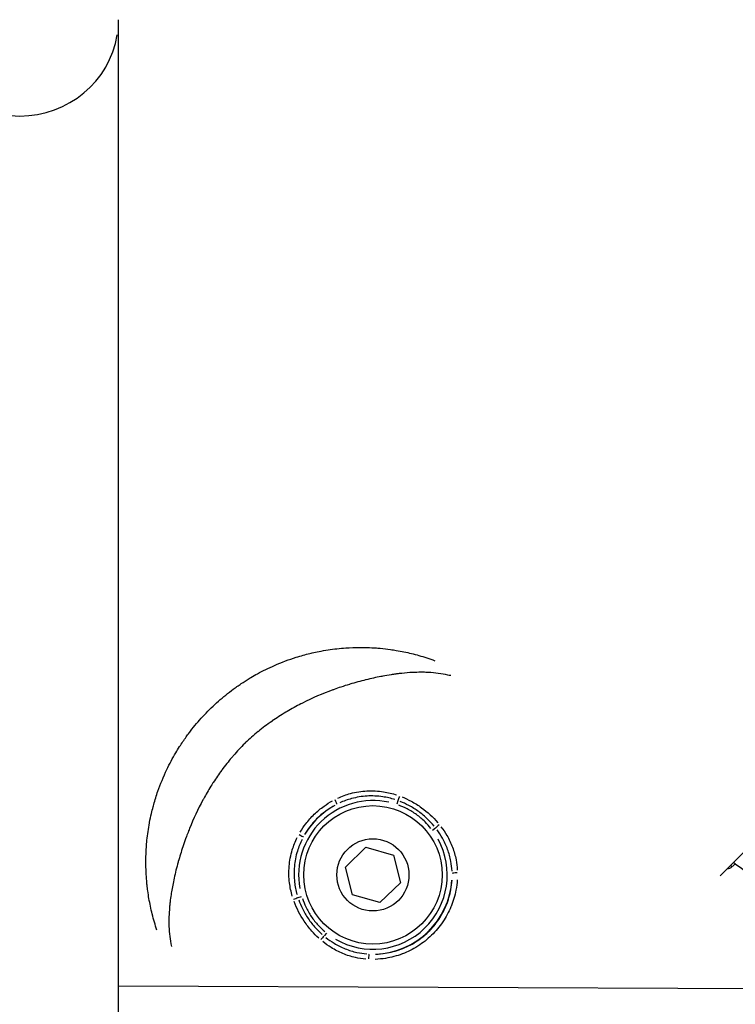
# Model space of a CAD drawing. Units: millimetres. Extents: x -769 to 30399, y 5 to 18359.
# Drawn here: x 10915 to 10987, y 5132 to 5231 of the extents above; entities that cross this region are included whole.
import ezdxf

# ---------------------------------------------------------------- set-up
doc = ezdxf.new("R2010")
doc.units = ezdxf.units.MM
doc.header["$MEASUREMENT"] = 0

msp = doc.modelspace()

# ---------------------------------------------------------------- linework, layer by layer
for p, q in [((10985.387, 5144.861), (11094.956, 5254.43)), ((10924.546, 4924.498), (10924.546, 5231.436)), ((10952.807, 5152.45), (10952.689, 5152.1)), ((10956.308, 5149.481), (10956.601, 5149.701)), ((10947.5, 5145.746), (10949.573, 5147.755)), ((10949.573, 5147.755), (10952.349, 5146.965)), ((10952.349, 5146.965), (10953.053, 5144.165)), ((10986.936, 5146.079), (10986.936, 5146.079)), ((10948.204, 5142.946), (10947.5, 5145.746)), ((10953.053, 5144.165), (10950.98, 5142.156)), ((10942.706, 5142.666), (10943.059, 5142.773)), ((10950.98, 5142.156), (10948.204, 5142.946)), ((10945.57, 5139.064), (10945.341, 5138.778)), ((11051.42, 5133.157), (10924.546, 5133.718))]:
    msp.add_line(p, q)
for radius in [7, 3.65]:
    msp.add_circle((10950.277, 5144.956), radius)
for centre, radius, start, end in [((10950.277, 5144.956), 7.517, 77.61919, 190.5524), ((10950.277, 5144.956), 8.017, 118.73138, 149.44157), ((10950.277, 5144.956), 7.517, 239.65086, 28.60564), ((10986.068, 5144.856), 1.5, 54.64684, 63.86878), ((10950.277, 5144.956), 8.017, 271.98883, 356.25183)]:
    msp.add_arc(centre, radius, start, end)
for centre, major_axis, ratio, start_param, end_param in [((10914.546, 5231.436), (-10, 0), 0.973966, 0.15708, 2.984513), ((10952.941, 5152.848), (0.179, 0.467), 0.055866, 3.820732, 4.840563), ((10946.407, 5152.542), (0.226, -0.446), 0.074772, 0.113812, 1.532351), ((10956.936, 5149.952), (0.387, 0.317), 0.058098, 1.42175, 2.452605), ((10942.817, 5149.065), (0.439, -0.24), 0.074912, 4.750851, 6.169373), ((10985.826, 5144.621), (1.044, -1.077), 0.929024, 1.763464, 1.903099), ((10986.068, 5144.856), (1.347, -0.66), 0.999539, 1.417831, 1.562746), ((10958.792, 5145.094), (-0.5, -0.01), 0.124826, 4.726325, 6.167915), ((10942.303, 5142.544), (0.472, 0.164), 0.055961, 4.584395, 5.604135), ((10945.08, 5138.452), (0.328, 0.377), 0.058229, 0.688971, 1.719811), ((10949.877, 5136.448), (0.026, 0.499), 0.124767, 0.115262, 1.556715)]:
    msp.add_ellipse(centre, major_axis=major_axis, ratio=ratio, start_param=start_param, end_param=end_param)
for points, knots in [([(10928.429, 5139.363), (10928.249, 5139.902), (10928.09, 5140.447), (10927.952, 5141.003), (10927.888, 5141.262), (10927.828, 5141.523), (10927.773, 5141.787), (10927.667, 5142.295), (10927.577, 5142.812), (10927.505, 5143.342), (10927.48, 5143.53), (10927.457, 5143.72), (10927.436, 5143.911), (10927.428, 5143.992), (10927.419, 5144.073), (10927.412, 5144.154), (10927.385, 5144.429), (10927.363, 5144.709), (10927.347, 5144.989), (10927.338, 5145.143), (10927.331, 5145.298), (10927.325, 5145.452), (10927.31, 5145.866), (10927.307, 5146.281), (10927.316, 5146.7), (10927.318, 5146.807), (10927.321, 5146.914), (10927.325, 5147.021), (10927.342, 5147.497), (10927.375, 5147.975), (10927.424, 5148.456), (10927.484, 5149.041), (10927.568, 5149.629), (10927.678, 5150.22), (10927.68, 5150.232), (10927.682, 5150.243), (10927.684, 5150.254), (10927.741, 5150.558), (10927.805, 5150.862), (10927.876, 5151.164), (10927.927, 5151.387), (10927.983, 5151.609), (10928.042, 5151.83), (10928.063, 5151.909), (10928.084, 5151.988), (10928.106, 5152.067), (10928.232, 5152.518), (10928.372, 5152.966), (10928.527, 5153.409), (10928.786, 5154.15), (10929.086, 5154.88), (10929.429, 5155.598), (10929.568, 5155.89), (10929.715, 5156.18), (10929.869, 5156.468), (10930.019, 5156.75), (10930.176, 5157.028), (10930.338, 5157.302), (10930.462, 5157.513), (10930.59, 5157.721), (10930.721, 5157.927), (10930.936, 5158.264), (10931.16, 5158.594), (10931.393, 5158.918), (10931.487, 5159.049), (10931.583, 5159.179), (10931.68, 5159.308), (10931.777, 5159.436), (10931.874, 5159.563), (10931.973, 5159.688), (10932.173, 5159.941), (10932.378, 5160.19), (10932.589, 5160.434), (10933.008, 5160.92), (10933.45, 5161.389), (10933.917, 5161.841), (10933.92, 5161.844), (10933.923, 5161.847), (10933.927, 5161.851), (10934.397, 5162.306), (10934.884, 5162.736), (10935.388, 5163.143), (10935.64, 5163.346), (10935.896, 5163.543), (10936.156, 5163.735), (10936.278, 5163.825), (10936.401, 5163.913), (10936.525, 5164), (10936.665, 5164.099), (10936.807, 5164.196), (10936.95, 5164.292), (10937.218, 5164.472), (10937.491, 5164.645), (10937.768, 5164.813), (10937.826, 5164.849), (10937.885, 5164.884), (10937.944, 5164.919), (10938.163, 5165.049), (10938.386, 5165.176), (10938.61, 5165.299), (10938.882, 5165.447), (10939.156, 5165.589), (10939.431, 5165.725), (10939.731, 5165.873), (10940.032, 5166.013), (10940.336, 5166.145), (10941.053, 5166.459), (10941.783, 5166.731), (10942.524, 5166.964), (10942.982, 5167.108), (10943.445, 5167.236), (10943.911, 5167.349), (10943.982, 5167.367), (10944.053, 5167.383), (10944.125, 5167.4), (10944.358, 5167.454), (10944.593, 5167.504), (10944.827, 5167.551), (10945.131, 5167.611), (10945.435, 5167.664), (10945.738, 5167.71), (10946.34, 5167.802), (10946.939, 5167.868), (10947.535, 5167.909), (10948.008, 5167.942), (10948.479, 5167.959), (10948.947, 5167.961), (10949.063, 5167.961), (10949.179, 5167.961), (10949.295, 5167.959), (10949.584, 5167.956), (10949.872, 5167.946), (10950.16, 5167.931), (10950.28, 5167.925), (10950.401, 5167.918), (10950.522, 5167.909), (10950.686, 5167.898), (10950.849, 5167.885), (10951.011, 5167.87), (10951.363, 5167.838), (10951.711, 5167.797), (10952.053, 5167.749), (10952.25, 5167.722), (10952.445, 5167.691), (10952.638, 5167.659), (10953.16, 5167.571), (10953.671, 5167.465), (10954.171, 5167.343), (10954.427, 5167.281), (10954.68, 5167.214), (10954.931, 5167.144), (10955.479, 5166.989), (10956.017, 5166.814), (10956.549, 5166.617)], [0.00136424, 0.00136424, 0.00136424, 0.00136424, 0.00337031, 0.00337031, 0.00337031, 0.00430598, 0.00430598, 0.00430598, 0.00610218, 0.00610218, 0.00610218, 0.00674063, 0.00674063, 0.00674063, 0.00700941, 0.00700941, 0.00700941, 0.0079231, 0.0079231, 0.0079231, 0.00842579, 0.00842579, 0.00842579, 0.00976725, 0.00976725, 0.00976725, 0.01011094, 0.01011094, 0.01011094, 0.01163242, 0.01163242, 0.01163242, 0.01348126, 0.01348126, 0.01348126, 0.01351697, 0.01351697, 0.01351697, 0.01446554, 0.01446554, 0.01446554, 0.01516642, 0.01516642, 0.01516642, 0.01541704, 0.01541704, 0.01541704, 0.01685157, 0.01685157, 0.01685157, 0.01924804, 0.01924804, 0.01924804, 0.02022189, 0.02022189, 0.02022189, 0.02117484, 0.02117484, 0.02117484, 0.02190705, 0.02190705, 0.02190705, 0.02310615, 0.02310615, 0.02310615, 0.0235922, 0.0235922, 0.0235922, 0.02407272, 0.02407272, 0.02407272, 0.02503992, 0.02503992, 0.02503992, 0.02696252, 0.02696252, 0.02696252, 0.02697624, 0.02697624, 0.02697624, 0.02891275, 0.02891275, 0.02891275, 0.0298802, 0.0298802, 0.0298802, 0.03033283, 0.03033283, 0.03033283, 0.03084705, 0.03084705, 0.03084705, 0.03181345, 0.03181345, 0.03181345, 0.03201799, 0.03201799, 0.03201799, 0.03277939, 0.03277939, 0.03277939, 0.03370315, 0.03370315, 0.03370315, 0.03470615, 0.03470615, 0.03470615, 0.03707346, 0.03707346, 0.03707346, 0.03853635, 0.03853635, 0.03853635, 0.03875862, 0.03875862, 0.03875862, 0.03948832, 0.03948832, 0.03948832, 0.04043628, 0.04043628, 0.04043628, 0.04231975, 0.04231975, 0.04231975, 0.04381409, 0.04381409, 0.04381409, 0.04418488, 0.04418488, 0.04418488, 0.04511003, 0.04511003, 0.04511003, 0.04549925, 0.04549925, 0.04549925, 0.04602906, 0.04602906, 0.04602906, 0.04718441, 0.04718441, 0.04718441, 0.04784722, 0.04784722, 0.04784722, 0.04963914, 0.04963914, 0.04963914, 0.05055472, 0.05055472, 0.05055472, 0.05255938, 0.05255938, 0.05255938, 0.05255938]), ([(10958.147, 5165.101), (10958.054, 5165.124), (10957.961, 5165.145), (10957.868, 5165.166), (10957.226, 5165.305), (10956.574, 5165.391), (10955.887, 5165.426), (10955.718, 5165.434), (10955.547, 5165.44), (10955.374, 5165.442), (10955.082, 5165.446), (10954.783, 5165.442), (10954.479, 5165.43), (10954.326, 5165.424), (10954.172, 5165.416), (10954.016, 5165.406), (10953.663, 5165.383), (10953.302, 5165.349), (10952.934, 5165.305), (10952.817, 5165.291), (10952.7, 5165.276), (10952.581, 5165.26), (10952.427, 5165.24), (10952.272, 5165.217), (10952.116, 5165.193), (10951.84, 5165.15), (10951.561, 5165.102), (10951.281, 5165.05), (10951.215, 5165.037), (10951.149, 5165.025), (10951.083, 5165.012), (10950.593, 5164.917), (10950.095, 5164.808), (10949.591, 5164.684), (10949.574, 5164.68), (10949.557, 5164.676), (10949.541, 5164.672), (10949.02, 5164.543), (10948.492, 5164.4), (10947.959, 5164.24), (10947.938, 5164.234), (10947.917, 5164.227), (10947.896, 5164.221), (10947.615, 5164.136), (10947.333, 5164.046), (10947.049, 5163.952), (10946.815, 5163.874), (10946.58, 5163.792), (10946.346, 5163.708), (10946.3, 5163.691), (10946.253, 5163.675), (10946.207, 5163.658), (10945.176, 5163.28), (10944.156, 5162.843), (10943.155, 5162.336), (10943.101, 5162.309), (10943.048, 5162.282), (10942.994, 5162.254), (10942.526, 5162.013), (10942.062, 5161.756), (10941.603, 5161.484), (10941.563, 5161.46), (10941.522, 5161.435), (10941.481, 5161.411), (10941.235, 5161.263), (10940.991, 5161.111), (10940.75, 5160.955), (10940.53, 5160.813), (10940.313, 5160.667), (10940.098, 5160.518), (10940.08, 5160.506), (10940.062, 5160.493), (10940.044, 5160.481), (10939.812, 5160.319), (10939.583, 5160.153), (10939.357, 5159.984), (10939.131, 5159.814), (10938.909, 5159.642), (10938.69, 5159.464), (10938.682, 5159.458), (10938.674, 5159.452), (10938.666, 5159.445), (10938.22, 5159.083), (10937.788, 5158.703), (10937.369, 5158.298), (10937.353, 5158.282), (10937.337, 5158.266), (10937.321, 5158.251), (10936.913, 5157.853), (10936.526, 5157.44), (10936.158, 5157.015), (10936.137, 5156.99), (10936.115, 5156.965), (10936.094, 5156.94), (10935.932, 5156.751), (10935.774, 5156.561), (10935.619, 5156.367), (10935.443, 5156.148), (10935.271, 5155.926), (10935.103, 5155.701), (10935.064, 5155.648), (10935.025, 5155.596), (10934.986, 5155.543), (10934.69, 5155.139), (10934.406, 5154.727), (10934.134, 5154.305), (10934.083, 5154.228), (10934.033, 5154.15), (10933.984, 5154.071), (10933.723, 5153.658), (10933.473, 5153.238), (10933.238, 5152.815), (10933.187, 5152.724), (10933.136, 5152.632), (10933.086, 5152.54), (10932.572, 5151.592), (10932.123, 5150.626), (10931.73, 5149.652), (10931.696, 5149.567), (10931.662, 5149.482), (10931.628, 5149.397), (10931.554, 5149.207), (10931.481, 5149.017), (10931.411, 5148.826), (10931.307, 5148.546), (10931.208, 5148.265), (10931.114, 5147.986), (10931.093, 5147.924), (10931.072, 5147.863), (10931.052, 5147.802), (10930.884, 5147.294), (10930.731, 5146.793), (10930.592, 5146.298), (10930.585, 5146.276), (10930.579, 5146.254), (10930.573, 5146.232), (10930.421, 5145.686), (10930.287, 5145.15), (10930.169, 5144.62), (10930.065, 5144.149), (10929.975, 5143.685), (10929.9, 5143.228), (10929.887, 5143.146), (10929.874, 5143.064), (10929.862, 5142.983), (10929.821, 5142.716), (10929.786, 5142.451), (10929.756, 5142.191), (10929.741, 5142.061), (10929.728, 5141.932), (10929.716, 5141.805), (10929.704, 5141.679), (10929.694, 5141.554), (10929.685, 5141.43), (10929.661, 5141.102), (10929.646, 5140.782), (10929.641, 5140.468), (10929.638, 5140.314), (10929.638, 5140.161), (10929.641, 5140.009), (10929.653, 5139.313), (10929.719, 5138.647), (10929.842, 5137.989), (10929.86, 5137.896), (10929.878, 5137.803), (10929.898, 5137.71)], [0.00320319, 0.00320319, 0.00320319, 0.00320319, 0.00362728, 0.00362728, 0.00362728, 0.00653853, 0.00653853, 0.00653853, 0.00725455, 0.00725455, 0.00725455, 0.00846264, 0.00846264, 0.00846264, 0.00906819, 0.00906819, 0.00906819, 0.01044486, 0.01044486, 0.01044486, 0.01088183, 0.01088183, 0.01088183, 0.01145146, 0.01145146, 0.01145146, 0.01245952, 0.01245952, 0.01245952, 0.01269547, 0.01269547, 0.01269547, 0.01445042, 0.01445042, 0.01445042, 0.01450911, 0.01450911, 0.01450911, 0.01632275, 0.01632275, 0.01632275, 0.01639413, 0.01639413, 0.01639413, 0.01734876, 0.01734876, 0.01734876, 0.01813639, 0.01813639, 0.01813639, 0.01829241, 0.01829241, 0.01829241, 0.02176366, 0.02176366, 0.02176366, 0.02195051, 0.02195051, 0.02195051, 0.0235773, 0.0235773, 0.0235773, 0.0237218, 0.0237218, 0.0237218, 0.02459374, 0.02459374, 0.02459374, 0.02539094, 0.02539094, 0.02539094, 0.02545764, 0.02545764, 0.02545764, 0.02631592, 0.02631592, 0.02631592, 0.02717421, 0.02717421, 0.02717421, 0.02720458, 0.02720458, 0.02720458, 0.02895118, 0.02895118, 0.02895118, 0.02901822, 0.02901822, 0.02901822, 0.03073145, 0.03073145, 0.03073145, 0.03083186, 0.03083186, 0.03083186, 0.03158908, 0.03158908, 0.03158908, 0.03244595, 0.03244595, 0.03244595, 0.0326455, 0.0326455, 0.0326455, 0.03417645, 0.03417645, 0.03417645, 0.03445913, 0.03445913, 0.03445913, 0.03594983, 0.03594983, 0.03594983, 0.03627277, 0.03627277, 0.03627277, 0.03960889, 0.03960889, 0.03960889, 0.03990005, 0.03990005, 0.03990005, 0.04054998, 0.04054998, 0.04054998, 0.04150348, 0.04150348, 0.04150348, 0.04171369, 0.04171369, 0.04171369, 0.04345013, 0.04345013, 0.04345013, 0.04352733, 0.04352733, 0.04352733, 0.0454463, 0.0454463, 0.0454463, 0.04715461, 0.04715461, 0.04715461, 0.04746133, 0.04746133, 0.04746133, 0.04846578, 0.04846578, 0.04846578, 0.04896824, 0.04896824, 0.04896824, 0.0494647, 0.0494647, 0.0494647, 0.05078188, 0.05078188, 0.05078188, 0.05143081, 0.05143081, 0.05143081, 0.05440916, 0.05440916, 0.05440916, 0.05483094, 0.05483094, 0.05483094, 0.05483094]), ([(10946.737, 5152.725), (10947.149, 5152.914), (10947.573, 5153.067), (10948.284, 5153.258), (10948.562, 5153.317), (10949.118, 5153.406), (10949.397, 5153.435), (10949.957, 5153.464), (10950.237, 5153.464), (10950.8, 5153.434), (10951.083, 5153.404), (10951.81, 5153.288), (10952.248, 5153.18), (10952.679, 5153.038)], [0.00033951, 0.00033951, 0.00033951, 0.00033951, 0.001697551, 0.001697551, 0.002546327, 0.002546327, 0.003395102, 0.003395102, 0.004243878, 0.004243878, 0.005092654, 0.005092654, 0.006450695, 0.006450695, 0.006450695, 0.006450695]), ([(10952.509, 5152.566), (10952.103, 5152.694), (10951.691, 5152.79), (10951.271, 5152.853), (10951.008, 5152.892), (10950.741, 5152.917), (10950.477, 5152.929), (10950.473, 5152.929), (10950.469, 5152.93), (10950.466, 5152.93), (10950.205, 5152.941), (10949.945, 5152.939), (10949.686, 5152.924), (10949.683, 5152.924), (10949.679, 5152.924), (10949.675, 5152.924), (10949.416, 5152.908), (10949.158, 5152.88), (10948.901, 5152.838), (10948.897, 5152.837), (10948.894, 5152.837), (10948.891, 5152.836), (10948.633, 5152.794), (10948.375, 5152.738), (10948.122, 5152.67), (10947.711, 5152.559), (10947.31, 5152.414), (10946.922, 5152.236)], [0.000317958, 0.000317958, 0.000317958, 0.000317958, 0.001589792, 0.001589792, 0.001589792, 0.002384688, 0.002384688, 0.002384688, 0.002396184, 0.002396184, 0.002396184, 0.003179584, 0.003179584, 0.003179584, 0.003191067, 0.003191067, 0.003191067, 0.00397448, 0.00397448, 0.00397448, 0.003984867, 0.003984867, 0.003984867, 0.004769376, 0.004769376, 0.004769376, 0.00604121, 0.00604121, 0.00604121, 0.00604121]), ([(10953.233, 5152.833), (10953.542, 5152.707), (10953.843, 5152.565), (10954.136, 5152.408), (10954.503, 5152.21), (10954.859, 5151.987), (10955.195, 5151.743), (10955.801, 5151.304), (10956.348, 5150.8), (10956.836, 5150.231)], [0.000249714, 0.000249714, 0.000249714, 0.000249714, 0.001248569, 0.001248569, 0.001248569, 0.002497137, 0.002497137, 0.002497137, 0.004744561, 0.004744561, 0.004744561, 0.004744561]), ([(10942.91, 5149.267), (10943.083, 5149.561), (10943.273, 5149.843), (10943.479, 5150.113), (10943.739, 5150.454), (10944.026, 5150.777), (10944.338, 5151.079), (10944.495, 5151.231), (10944.658, 5151.378), (10944.825, 5151.517), (10944.989, 5151.654), (10945.157, 5151.784), (10945.33, 5151.908), (10945.609, 5152.108), (10945.9, 5152.291), (10946.202, 5152.456)], [0.000256643, 0.000256643, 0.000256643, 0.000256643, 0.001276126, 0.001276126, 0.001276126, 0.002566218, 0.002566218, 0.002566218, 0.003214109, 0.003214109, 0.003214109, 0.00384964, 0.00384964, 0.00384964, 0.004876211, 0.004876211, 0.004876211, 0.004876211]), ([(10946.422, 5151.985), (10946.141, 5151.833), (10945.872, 5151.664), (10945.613, 5151.48), (10945.451, 5151.365), (10945.293, 5151.243), (10945.139, 5151.115), (10944.986, 5150.988), (10944.836, 5150.853), (10944.692, 5150.714), (10944.405, 5150.435), (10944.142, 5150.138), (10943.903, 5149.823), (10943.711, 5149.571), (10943.535, 5149.308), (10943.373, 5149.033)], [0.000238794, 0.000238794, 0.000238794, 0.000238794, 0.001193972, 0.001193972, 0.001193972, 0.00179097, 0.00179097, 0.00179097, 0.002387829, 0.002387829, 0.002387829, 0.003581761, 0.003581761, 0.003581761, 0.004537095, 0.004537095, 0.004537095, 0.004537095]), ([(10956.151, 5149.647), (10955.963, 5149.882), (10955.763, 5150.106), (10955.549, 5150.318), (10955.28, 5150.586), (10954.991, 5150.831), (10954.687, 5151.05), (10954.383, 5151.27), (10954.063, 5151.466), (10953.727, 5151.637), (10953.459, 5151.775), (10953.181, 5151.897), (10952.896, 5152.002)], [0.000226767, 0.000226767, 0.000226767, 0.000226767, 0.001128181, 0.001128181, 0.001128181, 0.002264332, 0.002264332, 0.002264332, 0.003400638, 0.003400638, 0.003400638, 0.004308574, 0.004308574, 0.004308574, 0.004308574]), ([(10956.462, 5149.896), (10956.259, 5150.141), (10956.042, 5150.375), (10955.813, 5150.596), (10955.529, 5150.87), (10955.228, 5151.122), (10954.912, 5151.352), (10954.592, 5151.584), (10954.256, 5151.794), (10953.903, 5151.98), (10953.622, 5152.129), (10953.332, 5152.262), (10953.035, 5152.379)], [0.000238887, 0.000238887, 0.000238887, 0.000238887, 0.001194434, 0.001194434, 0.001194434, 0.002382205, 0.002382205, 0.002382205, 0.003583301, 0.003583301, 0.003583301, 0.004538847, 0.004538847, 0.004538847, 0.004538847]), ([(10957.163, 5149.829), (10957.379, 5149.545), (10957.578, 5149.251), (10957.98, 5148.562), (10958.174, 5148.157), (10958.486, 5147.333), (10958.606, 5146.911), (10958.755, 5146.133), (10958.798, 5145.779), (10958.815, 5145.424)], [0.000266905, 0.000266905, 0.000266905, 0.000266905, 0.001334526, 0.001334526, 0.002669052, 0.002669052, 0.004003578, 0.004003578, 0.005071199, 0.005071199, 0.005071199, 0.005071199]), ([(10942.122, 5142.813), (10941.993, 5143.248), (10941.9, 5143.689), (10941.807, 5144.419), (10941.786, 5144.704), (10941.774, 5145.267), (10941.783, 5145.547), (10941.83, 5146.105), (10941.868, 5146.383), (10941.974, 5146.936), (10942.042, 5147.213), (10942.256, 5147.916), (10942.422, 5148.335), (10942.624, 5148.741)], [0.000339605, 0.000339605, 0.000339605, 0.000339605, 0.001698024, 0.001698024, 0.002547037, 0.002547037, 0.003396049, 0.003396049, 0.004245061, 0.004245061, 0.005094073, 0.005094073, 0.006452493, 0.006452493, 0.006452493, 0.006452493]), ([(10958.283, 5145.338), (10958.266, 5145.673), (10958.226, 5146.007), (10958.087, 5146.742), (10957.977, 5147.141), (10957.691, 5147.922), (10957.514, 5148.305), (10957.145, 5148.96), (10956.964, 5149.24), (10956.765, 5149.509)], [0.000252139, 0.000252139, 0.000252139, 0.000252139, 0.001260695, 0.001260695, 0.002521389, 0.002521389, 0.003782084, 0.003782084, 0.00479064, 0.00479064, 0.00479064, 0.00479064]), ([(10943.107, 5148.541), (10942.918, 5148.161), (10942.761, 5147.767), (10942.559, 5147.107), (10942.494, 5146.847), (10942.392, 5146.328), (10942.355, 5146.067), (10942.308, 5145.543), (10942.297, 5145.28), (10942.304, 5144.751), (10942.321, 5144.484), (10942.4, 5143.797), (10942.483, 5143.378), (10942.599, 5142.968)], [0.000317939, 0.000317939, 0.000317939, 0.000317939, 0.001589694, 0.001589694, 0.002384542, 0.002384542, 0.003179389, 0.003179389, 0.003974236, 0.003974236, 0.004769083, 0.004769083, 0.006040839, 0.006040839, 0.006040839, 0.006040839]), ([(10986.117, 5145.561), (10986.217, 5145.578), (10986.307, 5145.602), (10986.385, 5145.633), (10986.469, 5145.666), (10986.541, 5145.706), (10986.599, 5145.756)], [0.004072169, 0.004072169, 0.004072169, 0.004072169, 0.004645437, 0.004645437, 0.004645437, 0.005261548, 0.005261548, 0.005261548, 0.005261548]), ([(10986.932, 5146.076), (10986.93, 5146.074), (10986.928, 5146.072), (10986.925, 5146.069), (10986.921, 5146.066), (10986.918, 5146.063), (10986.913, 5146.058), (10986.908, 5146.054), (10986.902, 5146.048), (10986.895, 5146.042), (10986.882, 5146.03), (10986.867, 5146.015), (10986.849, 5145.997), (10986.846, 5145.994), (10986.844, 5145.992), (10986.841, 5145.989), (10986.821, 5145.969), (10986.797, 5145.946), (10986.77, 5145.919), (10986.764, 5145.913), (10986.757, 5145.906), (10986.75, 5145.899), (10986.734, 5145.884), (10986.717, 5145.866), (10986.699, 5145.849), (10986.688, 5145.839), (10986.677, 5145.828), (10986.667, 5145.818), (10986.659, 5145.811), (10986.652, 5145.805), (10986.645, 5145.798)], [0.0001022, 0.0001022, 0.0001022, 0.0001022, 0.000276352, 0.000276352, 0.000276352, 0.000467281, 0.000467281, 0.000467281, 0.000666983, 0.000666983, 0.000666983, 0.001021997, 0.001021997, 0.001021997, 0.001072001, 0.001072001, 0.001072001, 0.001442211, 0.001442211, 0.001442211, 0.001532996, 0.001532996, 0.001532996, 0.001734923, 0.001734923, 0.001734923, 0.00185683, 0.00185683, 0.00185683, 0.001941795, 0.001941795, 0.001941795, 0.001941795]), ([(10986.936, 5146.079), (10990.325, 5143.675), (10993.712, 5141.267), (10999.522, 5137.027), (11001.961, 5135.215), (11004.37, 5133.365)], [0, 0, 0, 0, 1.246612, 1.246612, 2.157786, 2.157786, 2.157786, 2.157786]), ([(10958.806, 5144.454), (10958.783, 5144.106), (10958.739, 5143.762), (10958.674, 5143.421), (10958.62, 5143.136), (10958.552, 5142.854), (10958.469, 5142.573), (10958.468, 5142.569), (10958.467, 5142.566), (10958.466, 5142.562), (10958.384, 5142.285), (10958.287, 5142.012), (10958.178, 5141.746), (10958.176, 5141.741), (10958.173, 5141.736), (10958.171, 5141.73), (10957.951, 5141.197), (10957.679, 5140.691), (10957.356, 5140.212), (10957.351, 5140.205), (10957.346, 5140.198), (10957.341, 5140.191), (10957.179, 5139.954), (10957.003, 5139.721), (10956.817, 5139.5), (10956.813, 5139.496), (10956.809, 5139.491), (10956.805, 5139.486), (10956.615, 5139.261), (10956.415, 5139.047), (10956.205, 5138.844), (10955.785, 5138.437), (10955.328, 5138.072), (10954.829, 5137.753), (10954.821, 5137.748), (10954.813, 5137.743), (10954.806, 5137.738), (10954.314, 5137.426), (10953.798, 5137.17), (10953.259, 5136.966), (10953.254, 5136.964), (10953.248, 5136.962), (10953.242, 5136.96), (10952.97, 5136.857), (10952.69, 5136.769), (10952.407, 5136.694), (10952.127, 5136.62), (10951.844, 5136.561), (10951.561, 5136.516), (10951.215, 5136.462), (10950.867, 5136.428), (10950.517, 5136.415)], [0.00070373, 0.00070373, 0.00070373, 0.00070373, 0.00175226, 0.00175226, 0.00175226, 0.00262703, 0.00262703, 0.00262703, 0.002639, 0.002639, 0.002639, 0.00350127, 0.00350127, 0.00350127, 0.00351867, 0.00351867, 0.00351867, 0.00525213, 0.00525213, 0.00525213, 0.00527801, 0.00527801, 0.00527801, 0.00613934, 0.00613934, 0.00613934, 0.00615767, 0.00615767, 0.00615767, 0.00703734, 0.00703734, 0.00703734, 0.00879668, 0.00879668, 0.00879668, 0.00882464, 0.00882464, 0.00882464, 0.01055601, 0.01055601, 0.01055601, 0.01057477, 0.01057477, 0.01057477, 0.0114487, 0.0114487, 0.0114487, 0.01231535, 0.01231535, 0.01231535, 0.01337095, 0.01337095, 0.01337095, 0.01337095]), ([(10950.557, 5136.941), (10950.883, 5136.95), (10951.208, 5136.98), (10951.531, 5137.03), (10951.8, 5137.071), (10952.068, 5137.126), (10952.334, 5137.196), (10952.599, 5137.265), (10952.862, 5137.348), (10953.117, 5137.444), (10953.629, 5137.635), (10954.119, 5137.876), (10954.586, 5138.171), (10955.053, 5138.465), (10955.482, 5138.803), (10955.874, 5139.182), (10956.07, 5139.372), (10956.256, 5139.573), (10956.433, 5139.784), (10956.609, 5139.995), (10956.776, 5140.217), (10956.929, 5140.445), (10957.235, 5140.899), (10957.491, 5141.379), (10957.698, 5141.885), (10957.801, 5142.138), (10957.893, 5142.399), (10957.97, 5142.662), (10958.047, 5142.926), (10958.11, 5143.191), (10958.16, 5143.458), (10958.219, 5143.779), (10958.259, 5144.103), (10958.279, 5144.429)], [0.00065753, 0.00065753, 0.00065753, 0.00065753, 0.00164382, 0.00164382, 0.00164382, 0.00246617, 0.00246617, 0.00246617, 0.00328764, 0.00328764, 0.00328764, 0.00493146, 0.00493146, 0.00493146, 0.00657528, 0.00657528, 0.00657528, 0.00739719, 0.00739719, 0.00739719, 0.00821904, 0.00821904, 0.00821904, 0.00986275, 0.00986275, 0.00986275, 0.01068467, 0.01068467, 0.01068467, 0.01150661, 0.01150661, 0.01150661, 0.01249303, 0.01249303, 0.01249303, 0.01249303]), ([(10944.804, 5138.56), (10944.557, 5138.786), (10944.322, 5139.023), (10943.824, 5139.585), (10943.565, 5139.918), (10942.912, 5140.884), (10942.57, 5141.547), (10942.309, 5142.252)], [0.000250381, 0.000250381, 0.000250381, 0.000250381, 0.001251907, 0.001251907, 0.002503815, 0.002503815, 0.004757248, 0.004757248, 0.004757248, 0.004757248]), ([(10942.77, 5142.435), (10942.877, 5142.134), (10943.001, 5141.839), (10943.141, 5141.553), (10943.315, 5141.197), (10943.512, 5140.858), (10943.732, 5140.533), (10943.954, 5140.205), (10944.2, 5139.892), (10944.469, 5139.596), (10944.683, 5139.36), (10944.911, 5139.135), (10945.15, 5138.924)], [0.00023947, 0.00023947, 0.00023947, 0.00023947, 0.001197351, 0.001197351, 0.001197351, 0.002387243, 0.002387243, 0.002387243, 0.003592052, 0.003592052, 0.003592052, 0.004549932, 0.004549932, 0.004549932, 0.004549932]), ([(10943.151, 5142.562), (10943.247, 5142.275), (10943.359, 5141.993), (10943.488, 5141.72), (10943.649, 5141.378), (10943.835, 5141.051), (10944.046, 5140.74), (10944.256, 5140.429), (10944.491, 5140.133), (10944.75, 5139.855), (10944.957, 5139.633), (10945.177, 5139.424), (10945.408, 5139.228)], [0.000227724, 0.000227724, 0.000227724, 0.000227724, 0.001135956, 0.001135956, 0.001135956, 0.002276363, 0.002276363, 0.002276363, 0.003415866, 0.003415866, 0.003415866, 0.004326764, 0.004326764, 0.004326764, 0.004326764]), ([(10949.547, 5136.435), (10949.194, 5136.464), (10948.845, 5136.517), (10948.069, 5136.69), (10947.642, 5136.826), (10946.828, 5137.163), (10946.438, 5137.366), (10945.764, 5137.787), (10945.474, 5137.995), (10945.197, 5138.221)], [0.000266671, 0.000266671, 0.000266671, 0.000266671, 0.001333354, 0.001333354, 0.002666707, 0.002666707, 0.004000061, 0.004000061, 0.005066743, 0.005066743, 0.005066743, 0.005066743]), ([(10945.528, 5138.609), (10945.792, 5138.401), (10946.069, 5138.21), (10946.709, 5137.824), (10947.08, 5137.638), (10947.851, 5137.328), (10948.254, 5137.203), (10948.987, 5137.042), (10949.316, 5136.992), (10949.649, 5136.964)], [0.000252008, 0.000252008, 0.000252008, 0.000252008, 0.001260038, 0.001260038, 0.002520076, 0.002520076, 0.003780114, 0.003780114, 0.004788145, 0.004788145, 0.004788145, 0.004788145])]:
    msp.add_open_spline(points, degree=3, knots=knots)

doc.saveas('drawing.dxf')
